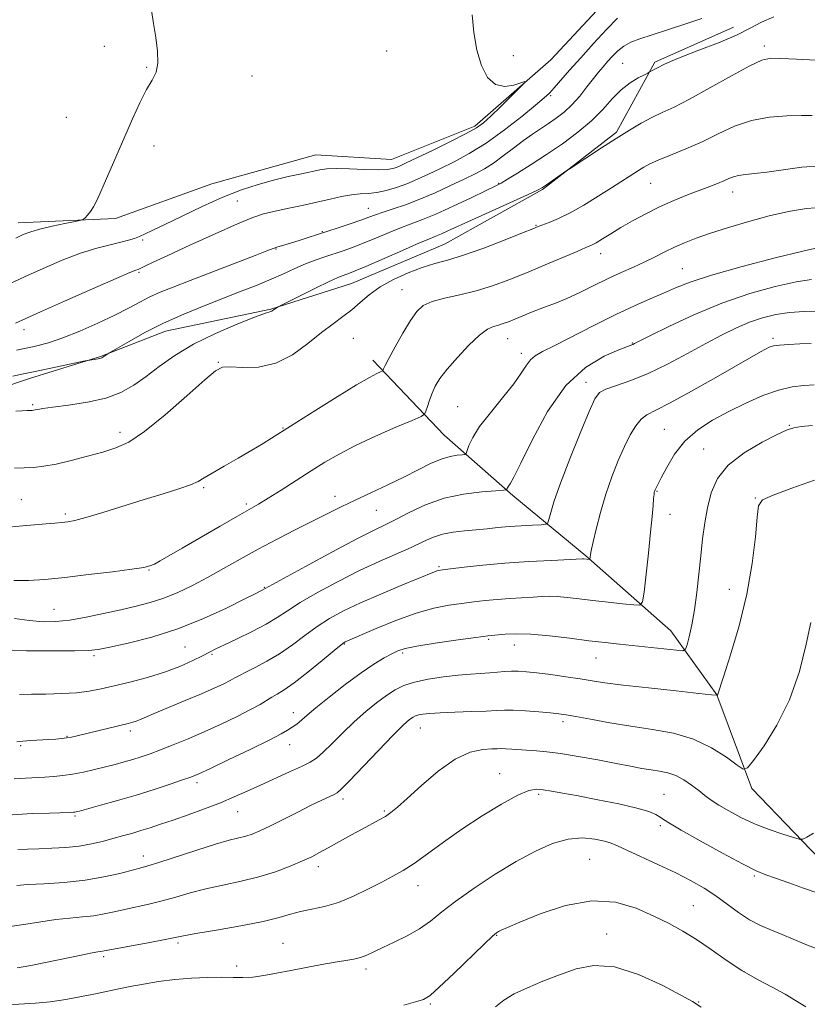
# Model space of a CAD drawing. Extents: x 2059800 to 2062700, y 344800 to 347700.
# Drawn here: x 2062130 to 2062339, y 346126 to 346388 of the extents above; entities that cross this region are included whole.
import ezdxf

# ---------------------------------------------------------------- set-up
doc = ezdxf.new("R2010")
doc.units = 0
doc.header["$MEASUREMENT"] = 0
for name, color, linetype, lineweight in [('DTM HARD BREAKLINE', 7, 'Continuous', 0), ('DTM SPOT ELEVATION', 2, 'Continuous', 13), ('INDEX CONTOUR', 41, 'Continuous', 13), ('INTERMEDIATE CONTOUR', 44, 'Continuous', 0)]:
    doc.layers.add(name, color=color, linetype=linetype, lineweight=lineweight)

msp = doc.modelspace()

# ---------------------------------------------------------------- linework, layer by layer
at = {"layer": 'DTM HARD BREAKLINE'}
for points in [[(2062129.28, 346334.05, 987.35), (2062155.18, 346335.28, 988.32), (2062180.74, 346344.42, 988.76), (2062208.46, 346352.17, 989), (2062228.51, 346350.97, 989.02), (2062250.71, 346359.83, 989.65), (2062270.87, 346377.41, 990.16), (2062290.37, 346398.45, 990.27), (2062311.8, 346412.85, 990.24)], [(2062107.54, 346284.36, 997.01), (2062132.3, 346292.71, 996.46), (2062151.21, 346298.54, 995.9), (2062168.45, 346305.26, 996.68), (2062196.46, 346311.12, 997.91), (2062217.94, 346317.92, 998.9), (2062242.62, 346328.45, 999.03), (2062268.7, 346342.93, 998.13), (2062288.36, 346358.23, 997.75), (2062298.55, 346376.85, 995.7), (2062319.45, 346386.12, 995.05)], [(2062377.55, 346126.72, 1025.88), (2062346.81, 346160.21, 1023.09), (2062324.31, 346183.57, 1020.45), (2062315.06, 346208.53, 1017.98), (2062302.81, 346225.5, 1015.08), (2062280.19, 346245.5, 1011.84), (2062260.81, 346261.53, 1008.31), (2062242.52, 346277.55, 1004.92), (2062223.56, 346297.52, 1001.52)]]:
    msp.add_polyline3d(points, dxfattribs=at)
at = {"layer": 'DTM SPOT ELEVATION'}
for p in [(2062152.18, 346381.05, 987.5), (2062227.28, 346379.83, 989.1), (2062327.64, 346381.1, 997.6), (2062260.93, 346378.58, 990.4), (2062289.99, 346376.55, 995.1), (2062163.49, 346375.43, 987.9), (2062191.46, 346373.18, 988.6), (2062270.86, 346367.96, 992.2), (2062142.14, 346362.16, 987.2), (2062165.38, 346354.49, 988.4), (2062257.03, 346344.58, 995.9), (2062297.41, 346344.58, 1000.9), (2062319.2, 346342.32, 1002.6), (2062187.52, 346339.9, 990.9), (2062222.38, 346337.96, 993.2), (2062210.15, 346331.73, 993.9), (2062266.95, 346333.4, 999.9), (2062162.41, 346329.49, 990.3), (2062197.87, 346327.08, 994.1), (2062284.18, 346325.9, 1002.6), (2062305.86, 346321.88, 1005.1), (2062161.4, 346320.87, 992.2), (2062231.35, 346316.26, 1001.2), (2062130.84, 346305.65, 992.5), (2062218.39, 346303.32, 1001.1), (2062259.39, 346303.24, 1004.8), (2062329.99, 346303.31, 1011.7), (2062292.58, 346302.14, 1007.9), (2062263.06, 346299.36, 1005.5), (2062182.52, 346296.96, 999.9), (2062280.28, 346291.61, 1009.4), (2062133.11, 346285.68, 997.8), (2062246.09, 346285.16, 1005.1), (2062199.71, 346279.51, 1001.9), (2062301.03, 346279.18, 1013.1), (2062334.33, 346280.19, 1015.9), (2062156.41, 346278.38, 999.5), (2062311.5, 346273.89, 1015.2), (2062178.57, 346263.62, 1002.2), (2062213.48, 346261.33, 1005.4), (2062299.13, 346262.63, 1014.1), (2062325.27, 346260.89, 1017.9), (2062130.12, 346260.41, 1001.1), (2062189.92, 346259.25, 1003.7), (2062141.8, 346256.61, 1001.7), (2062224.5, 346257.6, 1006.9), (2062302.61, 346256.49, 1014.6), (2062241.15, 346242.59, 1011.8), (2062164.08, 346241.71, 1004.1), (2062194.71, 346237.12, 1007.9), (2062318.31, 346236.53, 1017.3), (2062138.8, 346231.22, 1005.1), (2062216.04, 346222.07, 1014.1), (2062254.35, 346223.29, 1016.2), (2062261.18, 346221.76, 1016.7), (2062149.42, 346218.89, 1008.3), (2062173.61, 346221.23, 1008.9), (2062180.83, 346219.32, 1010.2), (2062231.52, 346219.6, 1016.3), (2062282.94, 346218.27, 1016.8), (2062202.43, 346203.79, 1015.4), (2062274.09, 346201.38, 1020.4), (2062159.08, 346198.88, 1012.4), (2062236.2, 346199.65, 1020.8), (2062142.27, 346197.47, 1011.9), (2062201.43, 346195.28, 1016.7), (2062129.96, 346194.94, 1012.2), (2062257.27, 346187.57, 1023.3), (2062176.81, 346185.12, 1016.4), (2062215.63, 346180.78, 1020.4), (2062267.68, 346181.99, 1024.3), (2062301, 346182.05, 1023.1), (2062187.69, 346177.38, 1018.8), (2062226.65, 346177.57, 1021.8), (2062144.43, 346176.27, 1016.2), (2062300.05, 346173.68, 1024.3), (2062162.59, 346165.65, 1019.4), (2062281.22, 346164.7, 1027.1), (2062209.09, 346162.83, 1022.5), (2062325.04, 346160.33, 1024.2), (2062235.57, 346157.7, 1024.7), (2062308.78, 346152.38, 1027.1), (2062256.51, 346144.5, 1028.1), (2062285.7, 346144.86, 1029.3), (2062171.78, 346142.5, 1024.3), (2062199.67, 346142.37, 1025.1), (2062152.07, 346138.84, 1024.3), (2062187.4, 346136.4, 1025.5), (2062221.79, 346135.57, 1026.4), (2062322.22, 346134.89, 1027.9), (2062238.85, 346126.21, 1028.2), (2062310.2, 346126.76, 1029.9)]:
    msp.add_point(p, dxfattribs=at)
at = {"layer": 'INDEX CONTOUR'}
for points in [[(2062249.967, 346389.389, 990), (2062250.439, 346384.762, 990), (2062251.2261, 346380.024, 990), (2062252.429, 346375.902, 990), (2062254.075, 346372.757, 990), (2062256.173, 346370.863, 990), (2062258.651, 346370.341, 990), (2062261.101, 346370.711, 990), (2062264.029, 346371.663, 990), (2062263.943, 346371.334, 990), (2062262.6999, 346370.07, 990), (2062257.5251, 346364.971, 990), (2062254.919, 346362.442, 990), (2062253, 346360.69, 990), (2062251.1271, 346359.345, 990), (2062248.384, 346357.818, 990), (2062244.204, 346355.708, 990), (2062239.418, 346353.365, 990), (2062232.459, 346350.007, 990), (2062230.876, 346349.266, 990), (2062229.868, 346348.84, 990), (2062228.868, 346348.516, 990), (2062227.395, 346348.289, 990), (2062224.993, 346348.205, 990), (2062221.433, 346348.283, 990), (2062217.406, 346348.427, 990), (2062213.829, 346348.5111, 990), (2062211.342, 346348.433, 990), (2062209.456, 346348.177, 990), (2062204.593, 346347.152, 990), (2062201.106, 346346.385, 990), (2062197.205, 346345.441, 990), (2062193.076, 346344.294, 990), (2062188.624, 346342.823, 990), (2062183.682, 346340.886, 990), (2062178.234, 346338.441, 990), (2062172.866, 346335.863, 990), (2062168.318, 346333.627, 990), (2062165.1249, 346332.09, 990), (2062163.017, 346331.125, 990), (2062161.519, 346330.485, 990), (2062160.181, 346329.955, 990), (2062158.652, 346329.444, 990), (2062156.606, 346328.896, 990), (2062153.782, 346328.235, 990), (2062150.183, 346327.316, 990), (2062145.879, 346325.979, 990), (2062141, 346324.132, 990), (2062135.906, 346321.968, 990), (2062131.015, 346319.751, 990), (2062126.6639, 346317.703, 990)], [(2062340.4141, 346362.614, 1000), (2062337.573, 346362.645, 1000), (2062333.634, 346362.583, 1000), (2062328.993, 346362.225, 1000), (2062324.206, 346361.335, 1000), (2062319.705, 346359.772, 1000), (2062315.417, 346357.772, 1000), (2062311.145, 346355.663, 1000), (2062306.802, 346353.729, 1000), (2062302.746, 346352.071, 1000), (2062299.445, 346350.745, 1000), (2062297.2, 346349.758, 1000), (2062295.625, 346348.927, 1000), (2062294.164, 346348.022, 1000), (2062287.055, 346343.41, 1000), (2062283.508, 346341.144, 1000), (2062279.703, 346338.803, 1000), (2062276.062, 346336.731, 1000), (2062272.951, 346335.2, 1000), (2062270.486, 346334.167, 1000), (2062267.533, 346333.075, 1000), (2062266.086, 346332.505, 1000), (2062263.368, 346331.412, 1000), (2062258.745, 346329.566, 1000), (2062253.098, 346327.382, 1000), (2062247.689, 346325.439, 1000), (2062243.454, 346324.143, 1000), (2062240.019, 346323.22, 1000), (2062236.6871, 346322.224, 1000), (2062232.951, 346320.808, 1000), (2062229.078, 346319.024, 1000), (2062225.527, 346317.021, 1000), (2062222.631, 346314.938, 1000), (2062220.215, 346312.878, 1000), (2062217.974, 346310.936, 1000), (2062215.63, 346309.135, 1000), (2062213.003, 346307.221, 1000), (2062209.94, 346304.87, 1000), (2062206.33, 346301.936, 1000), (2062202.247, 346298.977, 1000), (2062197.809, 346296.7239, 1000), (2062193.215, 346295.698, 1000), (2062188.973, 346295.555, 1000), (2062185.671, 346295.737, 1000), (2062183.586, 346295.672, 1000), (2062181.75, 346294.737, 1000), (2062178.881, 346292.2961, 1000), (2062174.132, 346288.046, 1000), (2062168.375, 346283.02, 1000), (2062162.915, 346278.588, 1000), (2062158.703, 346275.7681, 1000), (2062155.275, 346274.184, 1000), (2062151.814, 346273.11, 1000), (2062147.736, 346271.976, 1000), (2062143.395, 346270.836, 1000), (2062139.376, 346269.899, 1000), (2062136.11, 346269.317, 1000), (2062133.405, 346269.025, 1000), (2062130.913, 346268.898, 1000), (2062128.302, 346268.78, 1000)], [(2062342.155, 346310.539, 1010), (2062338.226, 346310.531, 1010), (2062334.376, 346310.245, 1010), (2062330.714, 346309.672, 1010), (2062327.195, 346308.805, 1010), (2062323.731, 346307.64, 1010), (2062320.213, 346306.161, 1010), (2062316.426, 346304.311, 1010), (2062312.13, 346302.018, 1010), (2062307.198, 346299.2939, 1010), (2062301.947, 346296.474, 1010), (2062296.811, 346293.975, 1010), (2062292.1901, 346292.115, 1010), (2062288.354, 346290.8049, 1010), (2062285.5429, 346289.859, 1010), (2062283.828, 346288.961, 1010), (2062282.596, 346287.278, 1010), (2062281.064, 346283.848, 1010), (2062278.696, 346278.132, 1010), (2062275.932, 346271.279, 1010), (2062273.4589, 346264.8619, 1010), (2062271.805, 346260.127, 1010), (2062270.872, 346257.027, 1010), (2062270.406, 346255.188, 1010), (2062270.117, 346254.247, 1010), (2062269.573, 346253.879, 1010), (2062268.311, 346253.77, 1010), (2062266.023, 346253.655, 1010), (2062263.039, 346253.485, 1010), (2062259.847, 346253.262, 1010), (2062256.8291, 346252.9919, 1010), (2062253.936, 346252.7, 1010), (2062251.016, 346252.418, 1010), (2062247.969, 346252.15, 1010), (2062244.922, 346251.797, 1010), (2062242.0599, 346251.235, 1010), (2062239.466, 346250.364, 1010), (2062236.832, 346249.189, 1010), (2062233.75, 346247.742, 1010), (2062225.301, 346244.002, 1010), (2062220.066, 346241.556, 1010), (2062214.401, 346238.692, 1010), (2062208.897, 346235.72, 1010), (2062204.245, 346233.03, 1010), (2062200.871, 346230.8931, 1010), (2062198.1621, 346229.104, 1010), (2062195.243, 346227.34, 1010), (2062191.521, 346225.383, 1010), (2062187.54, 346223.438, 1010), (2062184.123, 346221.812, 1010), (2062181.831, 346220.704, 1010), (2062180.156, 346219.862, 1010), (2062178.326, 346218.921, 1010), (2062175.717, 346217.617, 1010), (2062172.306, 346216.071, 1010), (2062168.22, 346214.505, 1010), (2062163.644, 346213.101, 1010), (2062159.0079, 346211.8969, 1010), (2062154.798, 346210.892, 1010), (2062151.327, 346210.087, 1010), (2062148.2, 346209.478, 1010), (2062144.845, 346209.066, 1010), (2062140.88, 346208.836, 1010), (2062136.682, 346208.725, 1010), (2062132.816, 346208.658, 1010), (2062129.646, 346208.556, 1010)], [(2062339.993, 346227.767, 1020), (2062338.799, 346221.954, 1020), (2062336.961, 346214.687, 1020), (2062334.358, 346207.154, 1020), (2062331.02, 346200.405, 1020), (2062327.575, 346194.925, 1020), (2062324.802, 346191.0589, 1020), (2062323.189, 346189.0511, 1020), (2062322.058, 346188.718, 1020), (2062320.439, 346189.778, 1020), (2062317.58, 346191.881, 1020), (2062313.591, 346194.419, 1020), (2062308.798, 346196.72, 1020), (2062303.504, 346198.285, 1020), (2062297.904, 346199.304, 1020), (2062292.173, 346200.138, 1020), (2062286.542, 346201.06, 1020), (2062281.48, 346201.987, 1020), (2062277.517, 346202.747, 1020), (2062274.936, 346203.219, 1020), (2062273.03, 346203.493, 1020), (2062270.846, 346203.709, 1020), (2062267.72, 346203.971, 1020), (2062264.148, 346204.231, 1020), (2062260.918, 346204.403, 1020), (2062258.541, 346204.424, 1020), (2062256.426, 346204.331, 1020), (2062253.705, 346204.186, 1020), (2062249.8181, 346204.038, 1020), (2062245.414, 346203.891, 1020), (2062241.451, 346203.736, 1020), (2062238.6629, 346203.564, 1020), (2062236.894, 346203.369, 1020), (2062235.77, 346203.146, 1020), (2062234.956, 346202.884, 1020), (2062234.282, 346202.556, 1020), (2062233.623, 346202.128, 1020), (2062232.791, 346201.484, 1020), (2062231.363, 346200.175, 1020), (2062228.859, 346197.667, 1020), (2062225.063, 346193.72, 1020), (2062217.265, 346185.516, 1020), (2062215.181, 346183.374, 1020), (2062214.1091, 346182.44, 1020), (2062213.2659, 346181.99, 1020), (2062211.98, 346181.406, 1020), (2062210.008, 346180.483, 1020), (2062207.218, 346179.121, 1020), (2062203.608, 346177.3, 1020), (2062199.711, 346175.317, 1020), (2062196.19, 346173.548, 1020), (2062193.533, 346172.28, 1020), (2062191.528, 346171.444, 1020), (2062189.789, 346170.879, 1020), (2062185.401, 346169.793, 1020), (2062181.76, 346168.768, 1020), (2062176.768, 346167.195, 1020), (2062166.73, 346163.9, 1020), (2062163.737, 346162.967, 1020), (2062161.681, 346162.398, 1020), (2062156.301, 346161.008, 1020), (2062152.099, 346160.055, 1020), (2062147.079, 346159.201, 1020), (2062141.5349, 346158.618, 1020), (2062136.167, 346158.258, 1020), (2062131.773, 346158.014, 1020), (2062128.907, 346157.801, 1020)], [(2062310.872, 346125.373, 1030), (2062308.519, 346126.896, 1030), (2062305.473, 346128.574, 1030), (2062300.458, 346131.224, 1030), (2062294.18, 346134.124, 1030), (2062287.835, 346136.165, 1030), (2062282.355, 346136.5331, 1030), (2062277.602, 346135.59, 1030), (2062273.171, 346133.992, 1030), (2062268.783, 346132.287, 1030), (2062264.659, 346130.592, 1030), (2062261.143, 346128.913, 1030), (2062258.436, 346127.241, 1030), (2062256.158, 346125.49, 1030)]]:
    msp.add_polyline3d(points, dxfattribs=at)
at = {"layer": 'INTERMEDIATE CONTOUR'}
for points in [[(2062164.771, 346390.576, 988), (2062165.258, 346387.1539, 988), (2062165.864, 346383.408, 988), (2062166.362, 346379.7279, 988), (2062166.467, 346376.569, 988), (2062165.962, 346374.1891, 988), (2062164.907, 346372.075, 988), (2062163.432, 346369.521, 988), (2062161.661, 346366.001, 988), (2062159.698, 346361.72, 988), (2062157.643, 346357.065, 988), (2062153.723, 346348.11, 988), (2062152.157, 346344.493, 988), (2062151.004, 346341.794, 988), (2062150.129, 346339.8401, 988), (2062149.344, 346338.352, 988), (2062148.5139, 346337.108, 988), (2062147.724, 346336.108, 988), (2062147.112, 346335.407, 988), (2062146.696, 346335.0161, 988), (2062146.009, 346334.766, 988), (2062144.461, 346334.442, 988), (2062141.696, 346333.888, 988), (2062138.296, 346333.169, 988), (2062135.075, 346332.412, 988), (2062132.627, 346331.699, 988), (2062130.657, 346330.945, 988), (2062128.654, 346330.022, 988)], [(2062330.138, 346388.895, 996), (2062326.924, 346387.501, 996), (2062323.9209, 346385.849, 996), (2062320.284, 346383.977, 996), (2062315.488, 346381.954, 996), (2062310.287, 346379.979, 996), (2062305.754, 346378.28, 996), (2062302.702, 346377.033, 996), (2062300.911, 346376.19, 996), (2062299.259, 346375.315, 996), (2062298.407, 346374.9039, 996), (2062297.995, 346374.681, 996), (2062297.082, 346374.144, 996), (2062296.691, 346373.943, 996), (2062295.7879, 346373.492, 996), (2062294.148, 346372.64, 996), (2062291.981, 346371.312, 996), (2062289.608, 346369.456, 996), (2062287.247, 346367.058, 996), (2062284.712, 346364.259, 996), (2062281.713, 346361.24, 996), (2062278.061, 346358.167, 996), (2062273.961, 346355.141, 996), (2062269.716, 346352.248, 996), (2062265.64, 346349.589, 996), (2062262.077, 346347.334, 996), (2062259.376, 346345.668, 996), (2062257.6591, 346344.652, 996), (2062256.114, 346343.842, 996), (2062253.6971, 346342.672, 996), (2062249.7189, 346340.762, 996), (2062244.907, 346338.49, 996), (2062240.344, 346336.421, 996), (2062236.823, 346334.963, 996), (2062231.158, 346332.825, 996), (2062227.886, 346331.4851, 996), (2062224.384, 346330.006, 996), (2062221.053, 346328.631, 996), (2062218.188, 346327.538, 996), (2062215.671, 346326.663, 996), (2062210.839, 346325.079, 996), (2062208.294, 346324.186, 996), (2062205.641, 346323.145, 996), (2062202.857, 346321.916, 996), (2062199.856, 346320.534, 996), (2062196.536, 346319.0529, 996), (2062192.805, 346317.509, 996), (2062188.611, 346315.859, 996), (2062183.913, 346314.046, 996), (2062178.726, 346312.022, 996), (2062173.301, 346309.795, 996), (2062167.945, 346307.383, 996), (2062162.98, 346304.865, 996), (2062158.784, 346302.5411, 996), (2062155.747, 346300.773, 996), (2062153.404, 346299.382, 996), (2062152.636, 346298.866, 996), (2062152.078, 346298.51, 996), (2062151.516, 346298.197, 996), (2062151.028, 346298.004, 996), (2062150.564, 346297.898, 996), (2062147.856, 346297.497, 996), (2062147.073, 346297.339, 996), (2062133.842, 346294.565, 996), (2062130.735, 346293.901, 996), (2062127.844, 346293.249, 996)], [(2062288.651, 346388.5139, 992), (2062285.716, 346385.5129, 992), (2062282.266, 346381.78, 992), (2062278.844, 346377.975, 992), (2062275.901, 346374.659, 992), (2062271.786, 346369.993, 992), (2062270.518, 346368.6209, 992), (2062269.119, 346367.3091, 992), (2062266.8439, 346365.379, 992), (2062263.185, 346362.383, 992), (2062258.59, 346358.795, 992), (2062253.7479, 346355.318, 992), (2062249.233, 346352.506, 992), (2062245.163, 346350.309, 992), (2062241.542, 346348.528, 992), (2062238.344, 346346.995, 992), (2062235.433, 346345.657, 992), (2062232.641, 346344.493, 992), (2062229.85, 346343.494, 992), (2062227.134, 346342.703, 992), (2062224.612, 346342.178, 992), (2062222.348, 346341.93, 992), (2062220.176, 346341.7971, 992), (2062217.874, 346341.572, 992), (2062215.247, 346341.097, 992), (2062212.209, 346340.408, 992), (2062208.7, 346339.5911, 992), (2062204.755, 346338.728, 992), (2062200.789, 346337.885, 992), (2062197.307, 346337.128, 992), (2062194.55, 346336.437, 992), (2062191.68, 346335.464, 992), (2062187.591, 346333.779, 992), (2062181.626, 346331.147, 992), (2062174.916, 346328.11, 992), (2062169.043, 346325.41, 992), (2062165.21, 346323.613, 992), (2062163.1171, 346322.602, 992), (2062161.533, 346321.814, 992), (2062161.215, 346321.677, 992), (2062160.541, 346321.466, 992), (2062159.0051, 346320.847, 992), (2062155.345, 346319.279, 992), (2062149.046, 346316.519, 992), (2062141.6499, 346313.251, 992), (2062135.215, 346310.391, 992), (2062131.291, 346308.63, 992), (2062128.581, 346307.38, 992)], [(2062311.003, 346388.48, 994), (2062306.83, 346387.006, 994), (2062302.155, 346385.493, 994), (2062297.849, 346384.136, 994), (2062294.579, 346383.059, 994), (2062292.194, 346382.114, 994), (2062290.338, 346381.084, 994), (2062288.714, 346379.813, 994), (2062287.257, 346378.39, 994), (2062285.957, 346376.966, 994), (2062284.7799, 346375.627, 994), (2062283.584, 346374.201, 994), (2062282.201, 346372.452, 994), (2062280.509, 346370.239, 994), (2062278.575, 346367.802, 994), (2062276.513, 346365.479, 994), (2062274.4199, 346363.528, 994), (2062272.327, 346361.901, 994), (2062270.247, 346360.473, 994), (2062268.175, 346359.114, 994), (2062266.012, 346357.671, 994), (2062263.64, 346355.987, 994), (2062260.997, 346353.9801, 994), (2062258.25, 346351.873, 994), (2062255.62, 346349.966, 994), (2062253.228, 346348.458, 994), (2062250.7791, 346347.146, 994), (2062247.876, 346345.7269, 994), (2062244.254, 346343.99, 994), (2062240.184, 346342.107, 994), (2062236.072, 346340.344, 994), (2062232.276, 346338.91, 994), (2062228.979, 346337.793, 994), (2062226.319, 346336.9221, 994), (2062224.318, 346336.218, 994), (2062222.536, 346335.552, 994), (2062220.415, 346334.783, 994), (2062217.574, 346333.818, 994), (2062214.328, 346332.753, 994), (2062206.132, 346330.104, 994), (2062203.9819, 346329.426, 994), (2062199.94, 346328.182, 994), (2062198.358, 346327.68, 994), (2062197.12, 346327.246, 994), (2062195.431, 346326.5969, 994), (2062192.3, 346325.382, 994), (2062174.999, 346318.7559, 994), (2062170.469, 346317.006, 994), (2062167.088, 346315.631, 994), (2062164.304, 346314.366, 994), (2062161.603, 346312.981, 994), (2062158.606, 346311.385, 994), (2062154.972, 346309.523, 994), (2062150.5189, 346307.401, 994), (2062145.715, 346305.276, 994), (2062141.19, 346303.468, 994), (2062137.326, 346302.187, 994), (2062133.508, 346301.208, 994), (2062128.873, 346300.193, 994)], [(2062341.363, 346377.385, 998), (2062336.176, 346377.615, 998), (2062332.086, 346377.843, 998), (2062329.345, 346377.889, 998), (2062327.006, 346377.381, 998), (2062323.817, 346375.895, 998), (2062318.942, 346373.216, 998), (2062313.192, 346369.97, 998), (2062307.791, 346366.989, 998), (2062303.66, 346364.891, 998), (2062300.518, 346363.427, 998), (2062297.782, 346362.132, 998), (2062294.95, 346360.613, 998), (2062291.8259, 346358.765, 998), (2062288.297, 346356.555, 998), (2062284.38, 346354.033, 998), (2062276.059, 346348.579, 998), (2062275.1801, 346347.988, 998), (2062269.739, 346344.184, 998), (2062268.676, 346343.482, 998), (2062267.315, 346342.768, 998), (2062264.698, 346341.557, 998), (2062249.773, 346334.804, 998), (2062243.523, 346331.919, 998), (2062241.846, 346331.16, 998), (2062240.548, 346330.619, 998), (2062238.875, 346329.942, 998), (2062235.998, 346328.729, 998), (2062231.453, 346326.751, 998), (2062221.691, 346322.479, 998), (2062218.842, 346321.271, 998), (2062217.339, 346320.679, 998), (2062215.655, 346320.101, 998), (2062214.3, 346319.541, 998), (2062211.943, 346318.449, 998), (2062208.358, 346316.701, 998), (2062198.444, 346311.746, 998), (2062197.907, 346311.42, 998), (2062197.21, 346310.957, 998), (2062196.712, 346310.601, 998), (2062196.507, 346310.501, 998), (2062196.162, 346310.405, 998), (2062195.031, 346310.03, 998), (2062192.3449, 346309.03, 998), (2062187.656, 346307.173, 998), (2062181.797, 346304.65, 998), (2062175.919, 346301.765, 998), (2062170.938, 346298.79, 998), (2062166.818, 346295.896, 998), (2062163.286, 346293.2251, 998), (2062160.037, 346290.898, 998), (2062156.633, 346288.961, 998), (2062152.606, 346287.437, 998), (2062147.727, 346286.33, 998), (2062142.716, 346285.564, 998), (2062138.5339, 346285.042, 998), (2062135.891, 346284.68, 998), (2062134.503, 346284.437, 998), (2062133.834, 346284.288, 998), (2062133.412, 346284.205, 998), (2062133.011, 346284.167, 998), (2062131.629, 346284.134, 998), (2062130.398, 346284.076, 998), (2062128.688, 346283.935, 998)], [(2062342.881, 346349.276, 1002), (2062337.637, 346348.884, 1002), (2062332.651, 346348.2139, 1002), (2062328.349, 346347.571, 1002), (2062325.044, 346347.179, 1002), (2062322.614, 346346.95, 1002), (2062320.824, 346346.715, 1002), (2062319.439, 346346.343, 1002), (2062318.211, 346345.836, 1002), (2062316.89, 346345.23, 1002), (2062315.2499, 346344.546, 1002), (2062313.1591, 346343.737, 1002), (2062307.258, 346341.501, 1002), (2062303.603, 346340.033, 1002), (2062299.809, 346338.358, 1002), (2062296.112, 346336.517, 1002), (2062292.646, 346334.621, 1002), (2062289.52, 346332.799, 1002), (2062286.83, 346331.171, 1002), (2062284.623, 346329.815, 1002), (2062282.935, 346328.801, 1002), (2062281.673, 346328.122, 1002), (2062280.23, 346327.476, 1002), (2062277.869, 346326.488, 1002), (2062269.372, 346322.902, 1002), (2062264.407, 346320.823, 1002), (2062259.756, 346318.929, 1002), (2062255.371, 346317.296, 1002), (2062251.05, 346315.956, 1002), (2062246.7, 346314.906, 1002), (2062242.647, 346314.019, 1002), (2062239.325, 346313.137, 1002), (2062237, 346312.071, 1002), (2062235.281, 346310.514, 1002), (2062233.609, 346308.125, 1002), (2062231.596, 346304.767, 1002), (2062229.518, 346301.105, 1002), (2062227.822, 346298.005, 1002), (2062226.836, 346296.117, 1002), (2062226.414, 346295.225, 1002), (2062226.294, 346294.894, 1002), (2062226.229, 346294.748, 1002), (2062226.045, 346294.626, 1002), (2062225.5829, 346294.424, 1002), (2062224.622, 346293.99, 1002), (2062222.694, 346292.973, 1002), (2062219.2651, 346290.977, 1002), (2062214.138, 346287.83, 1002), (2062208.444, 346284.262, 1002), (2062196.679, 346276.7961, 1002), (2062194.439, 346275.408, 1002), (2062191.455, 346273.626, 1002), (2062187.795, 346271.511, 1002), (2062184.033, 346269.353, 1002), (2062180.874, 346267.501, 1002), (2062178.764, 346266.195, 1002), (2062177.116, 346265.248, 1002), (2062175.082, 346264.365, 1002), (2062171.987, 346263.298, 1002), (2062167.8421, 346261.995, 1002), (2062162.827, 346260.454, 1002), (2062151.774, 346257.038, 1002), (2062147.29, 346255.696, 1002), (2062144.347, 346254.901, 1002), (2062142.47, 346254.521, 1002), (2062140.921, 346254.337, 1002), (2062139.075, 346254.1671, 1002), (2062136.758, 346253.972, 1002), (2062130.516, 346253.481, 1002), (2062126.784, 346253.109, 1002)], [(2062343.6291, 346338.2339, 1004), (2062338.879, 346337.907, 1004), (2062334.049, 346337.121, 1004), (2062328.954, 346335.94, 1004), (2062323.524, 346334.45, 1004), (2062318.157, 346332.833, 1004), (2062313.366, 346331.293, 1004), (2062309.525, 346329.975, 1004), (2062306.439, 346328.801, 1004), (2062303.773, 346327.637, 1004), (2062301.226, 346326.378, 1004), (2062298.6389, 346325.041, 1004), (2062295.888, 346323.674, 1004), (2062292.8699, 346322.299, 1004), (2062289.567, 346320.842, 1004), (2062285.983, 346319.205, 1004), (2062282.18, 346317.351, 1004), (2062278.445, 346315.494, 1004), (2062275.123, 346313.909, 1004), (2062272.448, 346312.785, 1004), (2062270.198, 346311.962, 1004), (2062268.0379, 346311.195, 1004), (2062265.729, 346310.302, 1004), (2062263.413, 346309.352, 1004), (2062261.328, 346308.479, 1004), (2062259.644, 346307.786, 1004), (2062258.26, 346307.264, 1004), (2062257.007, 346306.873, 1004), (2062255.701, 346306.504, 1004), (2062254.097, 346305.766, 1004), (2062251.939, 346304.2, 1004), (2062249.108, 346301.538, 1004), (2062246.047, 346298.284, 1004), (2062243.343, 346295.136, 1004), (2062241.435, 346292.624, 1004), (2062240.19, 346290.61, 1004), (2062239.332, 346288.786, 1004), (2062238.635, 346286.943, 1004), (2062238.076, 346285.245, 1004), (2062237.686, 346283.954, 1004), (2062237.352, 346283.1969, 1004), (2062236.4, 346282.568, 1004), (2062234.011, 346281.526, 1004), (2062229.7, 346279.693, 1004), (2062224.299, 346277.328, 1004), (2062218.972, 346274.851, 1004), (2062214.589, 346272.577, 1004), (2062210.855, 346270.39, 1004), (2062207.18, 346268.069, 1004), (2062199.178, 346262.94, 1004), (2062195.757, 346260.79, 1004), (2062193.205, 346259.256, 1004), (2062187.611, 346256.065, 1004), (2062182.989, 346253.387, 1004), (2062172.877, 346247.485, 1004), (2062169.358, 346245.446, 1004), (2062167.026, 346244.125, 1004), (2062165.51, 346243.313, 1004), (2062164.3431, 346242.804, 1004), (2062162.669, 346242.408, 1004), (2062159.537, 346241.937, 1004), (2062154.358, 346241.26, 1004), (2062148.002, 346240.479, 1004), (2062141.699, 346239.749, 1004), (2062136.4111, 346239.21, 1004), (2062132.017, 346238.918, 1004), (2062128.127, 346238.911, 1004)], [(2062342.146, 346327.548, 1006), (2062337.868, 346326.572, 1006), (2062330.567, 346324.729, 1006), (2062321.733, 346322.424, 1006), (2062313.624, 346320.157, 1006), (2062307.929, 346318.31, 1006), (2062304.056, 346316.7829, 1006), (2062300.847, 346315.358, 1006), (2062297.312, 346313.821, 1006), (2062293.137, 346311.988, 1006), (2062288.179, 346309.684, 1006), (2062282.472, 346306.853, 1006), (2062271.946, 346301.463, 1006), (2062268.7151, 346299.841, 1006), (2062266.749, 346298.741, 1006), (2062265.49, 346297.672, 1006), (2062264.404, 346296.197, 1006), (2062263.052, 346294.1031, 1006), (2062261.021, 346291.2359, 1006), (2062258.092, 346287.567, 1006), (2062254.826, 346283.576, 1006), (2062251.979, 346279.869, 1006), (2062250.127, 346276.938, 1006), (2062249.128, 346274.826, 1006), (2062248.402, 346272.745, 1006), (2062248.06, 346272.465, 1006), (2062247.34, 346272.382, 1006), (2062246.012, 346272.268, 1006), (2062244.105, 346271.9399, 1006), (2062241.71, 346271.227, 1006), (2062238.892, 346270.008, 1006), (2062235.617, 346268.364, 1006), (2062231.826, 346266.429, 1006), (2062227.5371, 346264.336, 1006), (2062223.081, 346262.23, 1006), (2062218.87, 346260.257, 1006), (2062215.162, 346258.497, 1006), (2062211.611, 346256.774, 1006), (2062207.722, 346254.841, 1006), (2062203.147, 346252.527, 1006), (2062198.136, 346249.935, 1006), (2062193.09, 346247.243, 1006), (2062188.3321, 346244.604, 1006), (2062183.877, 346242.085, 1006), (2062179.663, 346239.732, 1006), (2062175.634, 346237.594, 1006), (2062171.766, 346235.73, 1006), (2062168.042, 346234.203, 1006), (2062164.408, 346233.033, 1006), (2062160.664, 346232.078, 1006), (2062156.572, 346231.15, 1006), (2062152.013, 346230.128, 1006), (2062147.332, 346229.139, 1006), (2062142.993, 346228.372, 1006), (2062139.298, 346227.979, 1006), (2062135.915, 346227.953, 1006), (2062132.3499, 346228.246, 1006), (2062128.292, 346228.787, 1006)], [(2062340.186, 346319.039, 1008), (2062336.122, 346318.4079, 1008), (2062330.555, 346317.157, 1008), (2062323.779, 346315.269, 1008), (2062316.368, 346312.733, 1008), (2062308.938, 346309.646, 1008), (2062302.284, 346306.531, 1008), (2062297.244, 346304.017, 1008), (2062293.145, 346301.935, 1008), (2062292.716, 346301.734, 1008), (2062291.263, 346301.191, 1008), (2062288.98, 346300.307, 1008), (2062285.078, 346298.621, 1008), (2062280.111, 346295.63, 1008), (2062274.869, 346290.785, 1008), (2062270.05, 346283.926, 1008), (2062265.995, 346276.456, 1008), (2062262.953, 346270.17, 1008), (2062261.072, 346266.403, 1008), (2062260.085, 346264.6611, 1008), (2062259.625, 346263.991, 1008), (2062259.376, 346263.598, 1008), (2062259.242, 346263.314, 1008), (2062259.179, 346263.131, 1008), (2062259.043, 346263.029, 1008), (2062258.2881, 346262.946, 1008), (2062256.266, 346262.812, 1008), (2062252.565, 346262.535, 1008), (2062247.72, 346261.933, 1008), (2062242.5, 346260.804, 1008), (2062237.58, 346259.053, 1008), (2062233.243, 346257.023, 1008), (2062229.678, 346255.165, 1008), (2062226.845, 346253.74, 1008), (2062223.796, 346252.239, 1008), (2062219.354, 346249.966, 1008), (2062212.853, 346246.513, 1008), (2062205.674, 346242.639, 1008), (2062193.973, 346236.265, 1008), (2062192.146, 346235.323, 1008), (2062189.388, 346233.923, 1008), (2062184.719, 346231.604, 1008), (2062178.6011, 346228.7889, 1008), (2062171.727, 346226.055, 1008), (2062164.795, 346223.87, 1008), (2062158.536, 346222.274, 1008), (2062153.6859, 346221.199, 1008), (2062150.585, 346220.568, 1008), (2062147.985, 346220.266, 1008), (2062144.24, 346220.17, 1008), (2062138.298, 346220.172, 1008), (2062131.476, 346220.223, 1008), (2062125.684, 346220.291, 1008)], [(2062340.062, 346301.938, 1012), (2062337.068, 346301.863, 1012), (2062334.136, 346301.743, 1012), (2062331.705, 346301.57, 1012), (2062330.068, 346301.3311, 1012), (2062328.954, 346300.987, 1012), (2062327.951, 346300.492, 1012), (2062326.607, 346299.747, 1012), (2062324.324, 346298.446, 1012), (2062314.744, 346292.953, 1012), (2062308.296, 346289.306, 1012), (2062302.603, 346286.194, 1012), (2062298.779, 346284.251, 1012), (2062296.457, 346283.039, 1012), (2062294.899, 346281.8529, 1012), (2062293.48, 346280.103, 1012), (2062292.028, 346277.6741, 1012), (2062290.487, 346274.57, 1012), (2062288.828, 346270.817, 1012), (2062287.136, 346266.536, 1012), (2062285.5269, 346261.869, 1012), (2062284.108, 346257.043, 1012), (2062282.956, 346252.61, 1012), (2062282.141, 346249.203, 1012), (2062281.697, 346247.252, 1012), (2062281.519, 346246.369, 1012), (2062281.31, 346244.593, 1012), (2062281.257, 346244.528, 1012), (2062281.136, 346244.531, 1012), (2062279.63, 346244.697, 1012), (2062279.346, 346244.695, 1012), (2062271.081, 346244.283, 1012), (2062265.077, 346243.942, 1012), (2062258.691, 346243.497, 1012), (2062252.8029, 346242.968, 1012), (2062247.871, 346242.44, 1012), (2062244.252, 346242.011, 1012), (2062242.144, 346241.749, 1012), (2062241.121, 346241.597, 1012), (2062240.6009, 346241.465, 1012), (2062239.985, 346241.2371, 1012), (2062231.29, 346237.6579, 1012), (2062225.743, 346235.33, 1012), (2062220.302, 346232.951, 1012), (2062215.807, 346230.813, 1012), (2062212.103, 346228.794, 1012), (2062208.783, 346226.667, 1012), (2062205.506, 346224.284, 1012), (2062202.188, 346221.801, 1012), (2062198.807, 346219.452, 1012), (2062195.407, 346217.434, 1012), (2062192.281, 346215.798, 1012), (2062189.782, 346214.557, 1012), (2062188.122, 346213.686, 1012), (2062186.928, 346213.014, 1012), (2062185.685, 346212.331, 1012), (2062183.932, 346211.452, 1012), (2062181.44, 346210.295, 1012), (2062178.037, 346208.804, 1012), (2062173.727, 346206.987, 1012), (2062165.424, 346203.535, 1012), (2062161.578, 346201.884, 1012), (2062160.689, 346201.528, 1012), (2062159.797, 346201.246, 1012), (2062158.514, 346200.914, 1012), (2062144.977, 346197.61, 1012), (2062143.439, 346197.271, 1012), (2062142.1801, 346197.048, 1012), (2062140.866, 346196.88, 1012), (2062139.323, 346196.74, 1012), (2062137.416, 346196.607, 1012), (2062132.677, 346196.313, 1012), (2062130.558, 346196.156, 1012), (2062128.923, 346195.988, 1012)], [(2062340.891, 346290.993, 1014), (2062338.129, 346290.819, 1014), (2062335.019, 346290.432, 1014), (2062331.418, 346289.585, 1014), (2062327.257, 346288.107, 1014), (2062322.756, 346286.142, 1014), (2062318.207, 346283.912, 1014), (2062313.879, 346281.568, 1014), (2062309.941, 346278.99, 1014), (2062306.538, 346275.986, 1014), (2062303.789, 346272.5, 1014), (2062301.7, 346269.032, 1014), (2062300.254, 346266.217, 1014), (2062298.659, 346263.054, 1014), (2062298.561, 346262.82, 1014), (2062298.482, 346262.594, 1014), (2062298.411, 346262.316, 1014), (2062298.332, 346261.77, 1014), (2062298.229, 346260.7, 1014), (2062298.076, 346258.847, 1014), (2062297.8251, 346255.948, 1014), (2062297.418, 346251.74, 1014), (2062296.835, 346246.225, 1014), (2062295.681, 346235.822, 1014), (2062295.3061, 346233.259, 1014), (2062294.6, 346232.375, 1014), (2062292.956, 346232.413, 1014), (2062289.983, 346232.73, 1014), (2062286.139, 346233.151, 1014), (2062282.094, 346233.614, 1014), (2062278.4141, 346234.058, 1014), (2062275.244, 346234.425, 1014), (2062272.623, 346234.656, 1014), (2062270.509, 346234.711, 1014), (2062268.532, 346234.632, 1014), (2062266.241, 346234.482, 1014), (2062259.995, 346234.11, 1014), (2062256.624, 346233.875, 1014), (2062253.473, 346233.588, 1014), (2062250.424, 346233.246, 1014), (2062247.266, 346232.844, 1014), (2062243.788, 346232.34, 1014), (2062239.798, 346231.5409, 1014), (2062235.108, 346230.217, 1014), (2062229.723, 346228.268, 1014), (2062224.425, 346226.111, 1014), (2062216.243, 346222.588, 1014), (2062215.941, 346222.413, 1014), (2062215.149, 346221.802, 1014), (2062213.322, 346220.304, 1014), (2062210.154, 346217.681, 1014), (2062206.314, 346214.544, 1014), (2062202.711, 346211.722, 1014), (2062200.045, 346209.834, 1014), (2062198.168, 346208.682, 1014), (2062196.72, 346207.86, 1014), (2062193.593, 346205.956, 1014), (2062191.079, 346204.566, 1014), (2062187.52, 346202.768, 1014), (2062183.25, 346200.73, 1014), (2062178.752, 346198.679, 1014), (2062174.452, 346196.811, 1014), (2062170.5431, 346195.192, 1014), (2062167.156, 346193.858, 1014), (2062164.363, 346192.823, 1014), (2062161.982, 346192.008, 1014), (2062159.769, 346191.312, 1014), (2062157.509, 346190.649, 1014), (2062155.102, 346189.987, 1014), (2062152.4759, 346189.307, 1014), (2062149.604, 346188.607, 1014), (2062146.639, 346187.945, 1014), (2062143.78, 346187.3941, 1014), (2062141.171, 346187.009, 1014), (2062138.74, 346186.762, 1014), (2062136.3601, 346186.607, 1014), (2062131.247, 346186.375, 1014), (2062128.257, 346186.185, 1014)], [(2062340.501, 346280.164, 1016), (2062337.463, 346279.87, 1016), (2062335.457, 346279.563, 1016), (2062333.685, 346278.982, 1016), (2062331.106, 346277.784, 1016), (2062327.049, 346275.7199, 1016), (2062322.314, 346272.924, 1016), (2062318.07, 346269.622, 1016), (2062315.211, 346266.018, 1016), (2062313.527, 346262.2089, 1016), (2062312.537, 346258.268, 1016), (2062311.825, 346254.2341, 1016), (2062311.251, 346250.019, 1016), (2062310.743, 346245.498, 1016), (2062310.236, 346240.631, 1016), (2062309.689, 346235.706, 1016), (2062309.063, 346231.09, 1016), (2062308.353, 346227.116, 1016), (2062307.661, 346223.964, 1016), (2062307.119, 346221.776, 1016), (2062306.732, 346220.617, 1016), (2062305.995, 346220.253, 1016), (2062304.277, 346220.369, 1016), (2062289.137, 346221.961, 1016), (2062285.316, 346222.389, 1016), (2062281.014, 346222.91, 1016), (2062275.9271, 346223.554, 1016), (2062270.559, 346224.182, 1016), (2062265.617, 346224.615, 1016), (2062261.673, 346224.727, 1016), (2062258.756, 346224.619, 1016), (2062254.143, 346224.208, 1016), (2062252.978, 346224.052, 1016), (2062250.279, 346223.677, 1016), (2062245.6419, 346223.022, 1016), (2062240.16, 346222.217, 1016), (2062235.301, 346221.439, 1016), (2062232.144, 346220.806, 1016), (2062230.201, 346220.197, 1016), (2062228.593, 346219.432, 1016), (2062226.568, 346218.329, 1016), (2062223.886, 346216.699, 1016), (2062220.437, 346214.353, 1016), (2062216.257, 346211.244, 1016), (2062211.987, 346207.905, 1016), (2062208.417, 346205.01, 1016), (2062206.122, 346203.068, 1016), (2062204.034, 346201.218, 1016), (2062203.3341, 346200.6909, 1016), (2062200.895, 346199.104, 1016), (2062199.169, 346198.106, 1016), (2062195.981, 346196.444, 1016), (2062190.998, 346193.9929, 1016), (2062185.323, 346191.267, 1016), (2062180.421, 346188.945, 1016), (2062177.31, 346187.505, 1016), (2062175.24, 346186.641, 1016), (2062173.017, 346185.85, 1016), (2062169.712, 346184.738, 1016), (2062165.452, 346183.353, 1016), (2062160.6301, 346181.853, 1016), (2062155.673, 346180.391, 1016), (2062151.151, 346179.11, 1016), (2062145.6441, 346177.597, 1016), (2062144.724, 346177.357, 1016), (2062144.371, 346177.281, 1016), (2062144.04, 346177.244, 1016), (2062143.162, 346177.207, 1016), (2062137.6531, 346177.063, 1016), (2062132.984, 346176.894, 1016), (2062127.6919, 346176.604, 1016)], [(2062340.952, 346265.58, 1018), (2062335.002, 346263.474, 1018), (2062330.011, 346261.643, 1018), (2062327.21, 346260.3511, 1018), (2062326.094, 346258.757, 1018), (2062325.722, 346255.7439, 1018), (2062325.279, 346250.503, 1018), (2062324.444, 346243.446, 1018), (2062323.022, 346235.295, 1018), (2062320.945, 346226.835, 1018), (2062318.672, 346219.117, 1018), (2062316.791, 346213.257, 1018), (2062315.218, 346208.451, 1018), (2062315.129, 346208.334, 1018), (2062315.113, 346208.344, 1018), (2062314.909, 346208.383, 1018), (2062313.64, 346208.535, 1018), (2062310.256, 346208.901, 1018), (2062304.193, 346209.538, 1018), (2062296.844, 346210.324, 1018), (2062290.0859, 346211.092, 1018), (2062285.299, 346211.7149, 1018), (2062281.868, 346212.241, 1018), (2062278.676, 346212.755, 1018), (2062274.898, 346213.318, 1018), (2062270.868, 346213.875, 1018), (2062267.211, 346214.344, 1018), (2062264.39, 346214.658, 1018), (2062262.233, 346214.814, 1018), (2062260.408, 346214.823, 1018), (2062258.6201, 346214.705, 1018), (2062256.739, 346214.52, 1018), (2062254.67, 346214.334, 1018), (2062249.544, 346214.02, 1018), (2062246.228, 346213.743, 1018), (2062242.345, 346213.286, 1018), (2062238.321, 346212.658, 1018), (2062234.696, 346211.885, 1018), (2062231.845, 346210.97, 1018), (2062229.488, 346209.821, 1018), (2062227.18, 346208.323, 1018), (2062224.568, 346206.389, 1018), (2062221.681, 346204.043, 1018), (2062218.638, 346201.339, 1018), (2062215.583, 346198.388, 1018), (2062212.746, 346195.543, 1018), (2062210.381, 346193.2139, 1018), (2062208.592, 346191.663, 1018), (2062206.893, 346190.569, 1018), (2062204.649, 346189.461, 1018), (2062201.425, 346187.986, 1018), (2062193.697, 346184.49, 1018), (2062190.163, 346182.866, 1018), (2062186.75, 346181.335, 1018), (2062183.067, 346179.796, 1018), (2062178.869, 346178.187, 1018), (2062174.5051, 346176.609, 1018), (2062170.476, 346175.2, 1018), (2062167.151, 346174.063, 1018), (2062164.385, 346173.148, 1018), (2062161.904, 346172.369, 1018), (2062159.47, 346171.649, 1018), (2062156.997, 346170.9491, 1018), (2062154.433, 346170.239, 1018), (2062151.721, 346169.51, 1018), (2062148.781, 346168.825, 1018), (2062145.528, 346168.267, 1018), (2062141.941, 346167.895, 1018), (2062138.266, 346167.674, 1018), (2062134.813, 346167.544, 1018), (2062131.814, 346167.452, 1018), (2062129.188, 346167.36, 1018)], [(2062340.71, 346171.678, 1022), (2062338.925, 346170.648, 1022), (2062337.857, 346170.115, 1022), (2062336.935, 346170.0871, 1022), (2062335.369, 346170.54, 1022), (2062332.597, 346171.437, 1022), (2062328.9751, 346172.695, 1022), (2062325.085, 346174.217, 1022), (2062321.4339, 346175.898, 1022), (2062318.223, 346177.598, 1022), (2062315.577, 346179.166, 1022), (2062313.543, 346180.506, 1022), (2062311.865, 346181.732, 1022), (2062310.211, 346183.009, 1022), (2062308.323, 346184.437, 1022), (2062306.246, 346185.847, 1022), (2062304.101, 346187.002, 1022), (2062301.976, 346187.738, 1022), (2062299.827, 346188.18, 1022), (2062297.574, 346188.527, 1022), (2062295.096, 346188.948, 1022), (2062292.098, 346189.51, 1022), (2062288.242, 346190.25, 1022), (2062283.386, 346191.169, 1022), (2062278.175, 346192.114, 1022), (2062273.448, 346192.8981, 1022), (2062269.832, 346193.382, 1022), (2062267.094, 346193.64, 1022), (2062260.566, 346194.088, 1022), (2062258.951, 346194.181, 1022), (2062257.819, 346194.203, 1022), (2062256.754, 346194.167, 1022), (2062255.216, 346194.1, 1022), (2062252.779, 346193.93, 1022), (2062249.476, 346193.212, 1022), (2062245.454, 346191.403, 1022), (2062240.94, 346188.219, 1022), (2062236.493, 346184.4, 1022), (2062232.752, 346180.944, 1022), (2062230.162, 346178.606, 1022), (2062228.389, 346177.17, 1022), (2062226.904, 346176.177, 1022), (2062225.248, 346175.225, 1022), (2062220.741, 346172.79, 1022), (2062217.747, 346171.129, 1022), (2062211.737, 346167.762, 1022), (2062209.438, 346166.512, 1022), (2062207.328, 346165.447, 1022), (2062204.869, 346164.314, 1022), (2062201.6449, 346162.937, 1022), (2062197.723, 346161.445, 1022), (2062193.289, 346160.045, 1022), (2062188.544, 346158.885, 1022), (2062183.745, 346157.88, 1022), (2062179.162, 346156.885, 1022), (2062174.997, 346155.798, 1022), (2062171.174, 346154.687, 1022), (2062167.551, 346153.663, 1022), (2062164.026, 346152.807, 1022), (2062157.566, 346151.422, 1022), (2062154.786, 346150.781, 1022), (2062152.142, 346150.198, 1022), (2062149.4, 346149.7309, 1022), (2062146.366, 346149.405, 1022), (2062143.012, 346149.112, 1022), (2062139.352, 346148.711, 1022), (2062135.349, 346148.103, 1022), (2062130.772, 346147.371, 1022), (2062125.3389, 346146.641, 1022)], [(2062341.941, 346155.738, 1024), (2062338.112, 346157.098, 1024), (2062334.139, 346158.49, 1024), (2062330.661, 346159.693, 1024), (2062328.027, 346160.618, 1024), (2062325.441, 346161.6999, 1024), (2062321.818, 346163.506, 1024), (2062316.503, 346166.366, 1024), (2062310.567, 346169.658, 1024), (2062305.508, 346172.524, 1024), (2062302.434, 346174.327, 1024), (2062300.868, 346175.312, 1024), (2062299.94, 346175.948, 1024), (2062298.835, 346176.625, 1024), (2062296.953, 346177.435, 1024), (2062293.749, 346178.3939, 1024), (2062288.952, 346179.491, 1024), (2062283.38, 346180.61, 1024), (2062278.127, 346181.608, 1024), (2062274.051, 346182.3719, 1024), (2062271.072, 346182.911, 1024), (2062268.877, 346183.2661, 1024), (2062267.087, 346183.409, 1024), (2062265.071, 346183.042, 1024), (2062262.137, 346181.795, 1024), (2062257.826, 346179.44, 1024), (2062252.63, 346176.286, 1024), (2062247.276, 346172.783, 1024), (2062242.381, 346169.342, 1024), (2062238.115, 346166.226, 1024), (2062234.539, 346163.659, 1024), (2062231.616, 346161.762, 1024), (2062228.936, 346160.2409, 1024), (2062225.9951, 346158.695, 1024), (2062222.4321, 346156.85, 1024), (2062218.463, 346154.931, 1024), (2062214.45, 346153.29, 1024), (2062210.702, 346152.178, 1024), (2062207.322, 346151.44, 1024), (2062204.3621, 346150.822, 1024), (2062201.723, 346150.108, 1024), (2062198.699, 346149.247, 1024), (2062194.436, 346148.227, 1024), (2062188.4819, 346147.069, 1024), (2062182.002, 346145.931, 1024), (2062176.564, 346145.002, 1024), (2062173.226, 346144.4, 1024), (2062168.3721, 346143.426, 1024), (2062164.315, 346142.646, 1024), (2062151.722, 346140.261, 1024), (2062151.271, 346140.207, 1024), (2062150.45, 346140.089, 1024), (2062148.932, 346139.821, 1024), (2062146.498, 346139.344, 1024), (2062133.137, 346136.606, 1024), (2062130.621, 346136.118, 1024), (2062129.037, 346135.849, 1024)], [(2062341.446, 346141.016, 1026), (2062338.236, 346142.269, 1026), (2062332.434, 346144.72, 1026), (2062329.549, 346145.874, 1026), (2062326.626, 346147.1289, 1026), (2062323.692, 346148.677, 1026), (2062320.763, 346150.636, 1026), (2062317.812, 346152.839, 1026), (2062314.801, 346155.047, 1026), (2062311.661, 346157.0901, 1026), (2062308.192, 346159.056, 1026), (2062304.161, 346161.102, 1026), (2062299.512, 346163.308, 1026), (2062291.08, 346167.1879, 1026), (2062288.64, 346168.339, 1026), (2062286.969, 346169.057, 1026), (2062285.193, 346169.601, 1026), (2062282.623, 346170.132, 1026), (2062279.3109, 346170.414, 1026), (2062275.491, 346170.11, 1026), (2062271.337, 346168.953, 1026), (2062266.783, 346166.948, 1026), (2062261.701, 346164.17, 1026), (2062256.099, 346160.756, 1026), (2062250.517, 346157.095, 1026), (2062245.63, 346153.639, 1026), (2062241.891, 346150.737, 1026), (2062238.882, 346148.327, 1026), (2062235.96, 346146.241, 1026), (2062232.669, 346144.349, 1026), (2062229.276, 346142.667, 1026), (2062226.234, 346141.246, 1026), (2062223.868, 346140.123, 1026), (2062222, 346139.271, 1026), (2062220.3279, 346138.65, 1026), (2062218.554, 346138.204, 1026), (2062216.401, 346137.817, 1026), (2062213.596, 346137.358, 1026), (2062209.985, 346136.731, 1026), (2062205.895, 346135.984, 1026), (2062201.772, 346135.196, 1026), (2062197.987, 346134.45, 1026), (2062194.6149, 346133.833, 1026), (2062191.659, 346133.431, 1026), (2062189.048, 346133.294, 1026), (2062186.432, 346133.319, 1026), (2062183.391, 346133.367, 1026), (2062179.63, 346133.3181, 1026), (2062175.362, 346133.125, 1026), (2062170.929, 346132.757, 1026), (2062166.635, 346132.2071, 1026), (2062162.646, 346131.548, 1026), (2062159.096, 346130.877, 1026), (2062156.022, 346130.261, 1026), (2062149.899, 346128.982, 1026), (2062146.132, 346128.211, 1026), (2062142.001, 346127.446, 1026), (2062137.837, 346126.831, 1026), (2062133.899, 346126.463, 1026), (2062126.541, 346126.017, 1026)], [(2062338.662, 346125.508, 1028), (2062333.182, 346128.883, 1028), (2062329.78, 346130.706, 1028), (2062325.853, 346132.754, 1028), (2062321.685, 346135.13, 1028), (2062317.526, 346137.868, 1028), (2062313.489, 346140.726, 1028), (2062309.65, 346143.395, 1028), (2062306.02, 346145.655, 1028), (2062302.338, 346147.661, 1028), (2062298.274, 346149.657, 1028), (2062293.546, 346151.728, 1028), (2062288.057, 346153.314, 1028), (2062281.755, 346153.6929, 1028), (2062274.779, 346152.428, 1028), (2062268.0379, 346150.213, 1028), (2062262.63, 346148.025, 1028), (2062259.344, 346146.624, 1028), (2062257.727, 346145.908, 1028), (2062257.015, 346145.559, 1028), (2062256.462, 346145.208, 1028), (2062255.399, 346144.286, 1028), (2062253.174, 346142.175, 1028), (2062245.072, 346134.331, 1028), (2062241.25, 346130.696, 1028), (2062238.786, 346128.535, 1028), (2062237.03, 346127.465, 1028), (2062234.965, 346126.7861, 1028), (2062231.836, 346125.939, 1028)]]:
    msp.add_polyline3d(points, dxfattribs=at)

doc.saveas('drawing.dxf')
